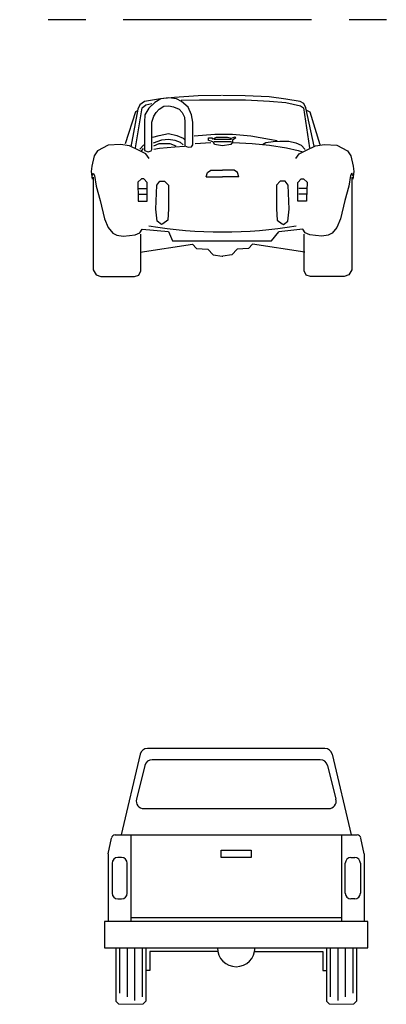
# Model space of a CAD drawing. Units: inches. Extents: x 93 to 236, y 21 to 114.
# Drawn here: x 105 to 107, y 108 to 114 of the extents above; entities that cross this region are included whole.
import ezdxf

# ---------------------------------------------------------------- set-up
doc = ezdxf.new("R2010")
doc.units = ezdxf.units.IN
doc.header["$MEASUREMENT"] = 0
doc.linetypes.add('CENTER', pattern=[2, 1.25, -0.25, 0.25, -0.25])
doc.layers.add('CAR_DTL', color=7, linetype='Continuous')

# ---------------------------------------------------------------- blocks, each defined once
blk = doc.blocks.new('A$C1798697B')
at = {"layer": 'DEFPOINTS', "color": 21, "linetype": 'CENTER'}
blk.add_line((19.8, 13.65), (0, 13.65), dxfattribs=at)
blk = doc.blocks.new('Pickup-rear1')
at = {"color": 0, "linetype": 'ByBlock'}
for p, q in [((0.0616, 1.6614), (-0.0641, 1.125)), ((1.2897, 1.7), (0.1103, 1.7)), ((1.3384, 1.6614), (1.4641, 1.125)), ((0.0931, 1.5871), (0.0368, 1.3621)), ((1.2584, 1.625), (0.1416, 1.625)), ((1.3069, 1.5871), (1.3632, 1.3621)), ((0.0853, 1.3), (1.3147, 1.3)), ((-0.1045, 1.125), (1.5045, 1.125)), ((0, 1.125), (0, 0.55)), ((1.4, 1.125), (1.4, 0.55)), ((-0.15, 1), (-0.129, 1.1049)), ((1.55, 1), (1.529, 1.1049)), ((-0.15, 1), (-0.15, 0.55)), ((1.55, 1), (1.55, 0.55)), ((-0.175, 0.55), (-0.175, 0.375)), ((1.575, 0.55), (-0.175, 0.55)), ((1.575, 0.375), (1.575, 0.55)), ((-0.175, 0.375), (1.575, 0.375)), ((-0.1, 0.375), (-0.1, 0.02)), ((0.1, 0.375), (0.1, 0.02)), ((0.125, 0.35), (0.125, 0.225)), ((0.575, 0.35), (0.125, 0.35)), ((0.825, 0.35), (1.275, 0.35)), ((1.275, 0.35), (1.275, 0.225)), ((1.3, 0.375), (1.3, 0.02)), ((1.5, 0.375), (1.5, 0.02)), ((0.125, 0.225), (0.1, 0.225)), ((1.275, 0.225), (1.3, 0.225))]:
    blk.add_line(p, q, dxfattribs=at)
at = {"lineweight": 13}
for p, q in [((-0.1, 0.02), (-0.08, 0)), ((-0.08, 0), (0.08, 0)), ((1.3, 0.02), (1.32, 0)), ((1.32, 0), (1.48, 0))]:
    blk.add_line(p, q, dxfattribs=at)
for p, q in [((0.08, 0), (0.1, 0.02)), ((1.48, 0), (1.5, 0.02))]:
    blk.add_line(p, q)
at = {"color": 0, "linetype": 'ByBlock'}
for centre, radius, start, end in [((0.1103, 1.65), 0.05, 90, 166.81359), ((1.2897, 1.65), 0.05, 13.18641, 90), ((0.1416, 1.575), 0.05, 90, 165.96376), ((1.2584, 1.575), 0.05, 14.03624, 90), ((0.0853, 1.35), 0.05, 165.96376, 270), ((1.3147, 1.35), 0.05, 270, 14.03624), ((-0.1045, 1.1), 0.025, 90, 168.69007), ((1.5045, 1.1), 0.025, 11.30993, 90), ((0.7, 0.375), 0.125, 180, 0)]:
    blk.add_arc(centre, radius, start, end, dxfattribs=at)
at = {"layer": 'CAR_DTL'}
for p, q in [((0.6, 0.975), (0.6, 1.025)), ((0.6, 1.025), (0.8, 1.025)), ((0.8, 1.025), (0.8, 0.975)), ((-0.125, 0.9375), (-0.125, 0.7375)), ((-0.0625, 0.975), (-0.0875, 0.975)), ((-0.025, 0.7375), (-0.025, 0.9375)), ((0.8, 0.975), (0.6, 0.975)), ((1.425, 0.7375), (1.425, 0.9375)), ((1.4625, 0.975), (1.4875, 0.975)), ((1.525, 0.9375), (1.525, 0.7375)), ((-0.0875, 0.7), (-0.0625, 0.7)), ((1.4875, 0.7), (1.4625, 0.7)), ((1.4, 0.575), (0, 0.575)), ((-0.075, 0.375), (-0.075, 0.075)), ((-0.025, 0.375), (-0.025, 0.05)), ((0.025, 0.375), (0.025, 0.025)), ((0.075, 0.375), (0.075, 0.05)), ((1.325, 0.375), (1.325, 0.05)), ((1.375, 0.375), (1.375, 0.025)), ((1.425, 0.375), (1.425, 0.05)), ((1.475, 0.375), (1.475, 0.075))]:
    blk.add_line(p, q, dxfattribs=at)
for centre, start, end in [((-0.0875, 0.9375), 90, 180), ((-0.0625, 0.9375), 0, 90), ((1.4625, 0.9375), 90, 180), ((1.4875, 0.9375), 0, 90), ((-0.0875, 0.7375), 180, 270), ((-0.0625, 0.7375), 270, 0), ((1.4625, 0.7375), 180, 270), ((1.4875, 0.7375), 270, 0)]:
    blk.add_arc(centre, 0.0375, start, end, dxfattribs=at)

msp = doc.modelspace()

# ---------------------------------------------------------------- linework, layer by layer
at = {"color": 0, "linetype": 'ByBlock'}
for p, q in [((105.3738, 113.464), (105.4019, 113.4921)), ((105.7425, 113.5015), (105.8456, 113.5077)), ((105.8675, 113.5296), (105.9831, 113.5296)), ((105.8675, 113.514), (105.9831, 113.514)), ((105.3831, 113.4484), (105.3988, 113.4671)), ((105.8144, 113.2796), (105.9238, 113.2796)), ((106.0331, 113.2796), (105.9238, 113.2796)), ((105.3644, 113.2015), (105.4175, 113.2015)), ((106.4831, 113.2015), (106.43, 113.2015)), ((105.3644, 113.164), (105.4175, 113.164)), ((106.4831, 113.164), (106.43, 113.164)), ((105.3894, 112.9327), (105.5644, 112.9171)), ((106.4581, 112.9327), (106.2988, 112.914)), ((105.9206, 112.7515), (105.9269, 112.7515))]:
    msp.add_line(p, q, dxfattribs=at)
for points in [[(105.9175, 113.8202), (105.7613, 113.8171), (105.605, 113.8077), (105.5113, 113.7984), (105.405, 113.7796), (105.3738, 113.7577), (105.3613, 113.7296), (105.3144, 113.4796)], [(106.5331, 113.4827), (106.4769, 113.739), (106.4644, 113.7671), (106.4394, 113.7796), (106.3456, 113.7952), (106.2331, 113.8109), (106.0738, 113.8171), (105.9238, 113.8202)], [(105.3456, 113.4734), (105.3894, 113.739), (105.4144, 113.7577), (105.455, 113.7671)], [(105.6488, 113.789), (105.7706, 113.7921), (106.0769, 113.7921), (106.2363, 113.7827), (106.3456, 113.7734), (106.4425, 113.7515), (106.4613, 113.739), (106.5019, 113.4734)], [(105.3613, 113.7202), (105.3456, 113.7109), (105.2769, 113.4984)], [(106.4831, 113.7234), (106.505, 113.7109), (106.5706, 113.4952)], [(105.4613, 113.5421), (105.5019, 113.5546), (105.5644, 113.5671), (105.6206, 113.5546), (105.6613, 113.5359), (105.6738, 113.5265)], [(105.7363, 113.5515), (105.8738, 113.564), (105.9894, 113.564), (106.1113, 113.5515), (106.2363, 113.5296), (106.2863, 113.5202)], [(105.4363, 113.4015), (105.4144, 113.4327), (105.3706, 113.4546), (105.305, 113.4859), (105.2456, 113.4952), (105.1644, 113.489), (105.0925, 113.4515), (105.0706, 113.4202), (105.055, 113.3515), (105.0519, 113.314), (105.0581, 113.264)], [(105.4644, 113.5046), (105.5206, 113.5265), (105.5644, 113.5296), (105.6081, 113.5234), (105.6425, 113.5109), (105.6613, 113.4921)], [(105.4675, 113.4859), (105.5019, 113.5015), (105.5738, 113.5015), (105.6144, 113.4859)], [(105.9956, 113.5077), (106.1206, 113.5015), (106.2363, 113.489), (106.3488, 113.4734), (106.4269, 113.4546), (106.455, 113.4452)], [(106.1894, 113.4952), (106.2113, 113.5077), (106.2613, 113.514), (106.305, 113.5171), (106.3644, 113.5171), (106.4113, 113.5046), (106.4456, 113.489), (106.4738, 113.4609)], [(106.4113, 113.4015), (106.4331, 113.4327), (106.4769, 113.4546), (106.5425, 113.4859), (106.6019, 113.4952), (106.6831, 113.489), (106.755, 113.4515), (106.7769, 113.4202), (106.7925, 113.3515), (106.7956, 113.314), (106.7894, 113.264)], [(105.4675, 113.464), (105.505, 113.4702), (105.6081, 113.4796), (105.6706, 113.4827)], [(105.0581, 113.2859), (105.0644, 113.3046), (105.0738, 113.289), (105.0831, 113.2171), (105.1113, 113.1234), (105.1394, 113.0015), (105.1644, 112.9421), (105.1956, 112.9046), (105.2206, 112.8921), (105.2644, 112.8859), (105.305, 112.889), (105.3425, 112.8952), (105.3738, 112.9077), (105.3894, 112.9327)], [(105.8144, 113.2796), (105.8238, 113.3077), (105.8456, 113.3234), (105.9238, 113.3234)], [(106.0331, 113.2796), (106.0238, 113.3077), (106.0019, 113.3234), (105.9238, 113.3234)], [(106.7894, 113.2859), (106.7831, 113.3046), (106.7738, 113.289), (106.7644, 113.2171), (106.7363, 113.1234), (106.7081, 113.0015), (106.6831, 112.9421), (106.6519, 112.9046), (106.6269, 112.8921), (106.5831, 112.8859), (106.5425, 112.889), (106.505, 112.8952), (106.4738, 112.9077), (106.4581, 112.9327)], [(105.0644, 113.2765), (105.0644, 112.6609), (105.0831, 112.6296), (105.1144, 112.6171), (105.3394, 112.6171), (105.3675, 112.6265), (105.38, 112.6546), (105.38, 112.8984)], [(106.7831, 113.2765), (106.7831, 112.6609), (106.7644, 112.6296), (106.7331, 112.6171), (106.5081, 112.6171), (106.48, 112.6265), (106.4675, 112.6546), (106.4675, 112.8984)], [(105.5644, 112.9171), (105.5925, 112.8546), (106.2488, 112.8546), (106.2988, 112.914)], [(105.3769, 112.7796), (105.7238, 112.8327), (105.7519, 112.8046), (105.8269, 112.7984), (105.8613, 112.7609), (105.9206, 112.7515)], [(106.4706, 112.7796), (106.1238, 112.8327), (106.0956, 112.8046), (106.0206, 112.7984), (105.9863, 112.7609), (105.9269, 112.7515)]]:
    msp.add_lwpolyline(points, dxfattribs=at)
for points in [[(105.7269, 113.4921), (105.7269, 113.6421), (105.7175, 113.6921), (105.6956, 113.7421), (105.6519, 113.7796), (105.6175, 113.7984), (105.5675, 113.8046), (105.5144, 113.7984), (105.4738, 113.7734), (105.4331, 113.7359), (105.4081, 113.6921), (105.405, 113.6421), (105.405, 113.4546), (105.43, 113.4452), (105.4488, 113.4515), (105.455, 113.4609), (105.455, 113.6421), (105.4675, 113.6827), (105.4831, 113.7077), (105.5019, 113.7296), (105.5331, 113.7484), (105.5675, 113.7515), (105.5988, 113.7452), (105.6363, 113.7296), (105.655, 113.7077), (105.6706, 113.6765), (105.6738, 113.6421), (105.6738, 113.4859), (105.6956, 113.4765), (105.7175, 113.4796)], [(105.8706, 113.4952), (105.8644, 113.5109), (105.8488, 113.5171), (105.83, 113.5202), (105.83, 113.539), (105.8519, 113.539), (105.8581, 113.5327), (105.8613, 113.5327), (105.8831, 113.5421), (105.9581, 113.5421), (105.9831, 113.5359), (106.005, 113.5452), (106.0113, 113.539), (105.9894, 113.5234), (105.9894, 113.5109), (105.98, 113.4952), (105.9238, 113.4859)], [(105.4238, 113.1734), (105.4238, 113.2421), (105.4019, 113.2671), (105.3863, 113.2671), (105.3613, 113.2452), (105.3644, 113.1327), (105.3644, 113.1171), (105.4019, 113.1171), (105.4238, 113.1171)], [(105.5081, 113.2515), (105.5394, 113.2515), (105.5644, 113.2234), (105.5644, 113.0671), (105.5613, 112.9921), (105.5269, 112.9671), (105.5175, 112.964), (105.4894, 112.9859), (105.48, 113.064), (105.4863, 113.2234)], [(106.3394, 113.2515), (106.3081, 113.2515), (106.2831, 113.2234), (106.2831, 113.0671), (106.2863, 112.9921), (106.3206, 112.9671), (106.33, 112.964), (106.3581, 112.9859), (106.3675, 113.064), (106.3613, 113.2234)], [(106.4238, 113.1734), (106.4238, 113.2421), (106.4456, 113.2671), (106.4613, 113.2671), (106.4863, 113.2452), (106.4831, 113.1327), (106.4831, 113.1171), (106.4456, 113.1171), (106.4238, 113.1171)]]:
    msp.add_lwpolyline(points, close=True, dxfattribs=at)
msp.add_arc((105.9238, 115.8969, -0.0375), 2.9829, 260.53312, 279.46688, dxfattribs=at)

# ---------------------------------------------------------------- block references
msp.add_blockref('A$C1798697B', (92.7147, 100.6736))
at = {"lineweight": 13}
msp.add_blockref('Pickup-rear1', (105.3149, 107.7823), dxfattribs=at)

doc.saveas('drawing.dxf')
